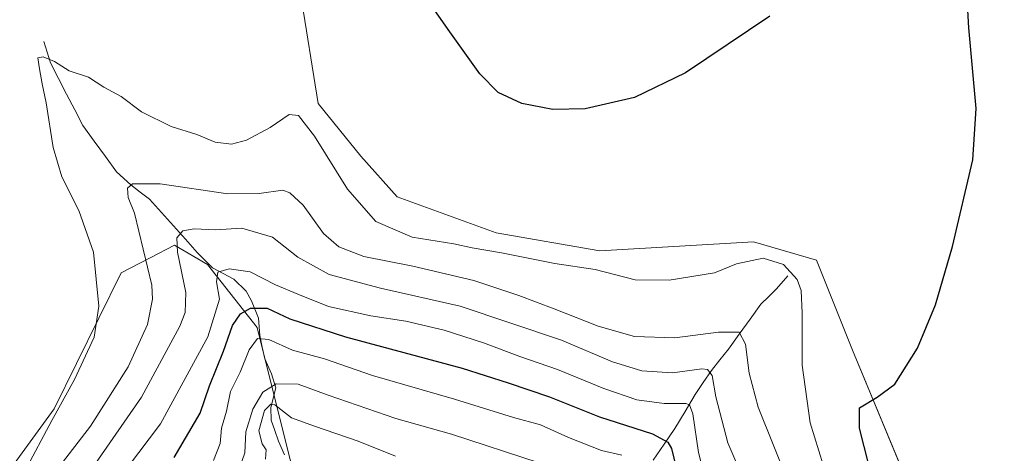
# Model space of a CAD drawing. Units: metres. Extents: x 632724 to 636216, y 4655656 to 4658035.
# Drawn here: x 632889 to 633121, y 4657414 to 4657517 of the extents above; entities that cross this region are included whole.
import ezdxf

# ---------------------------------------------------------------- set-up
doc = ezdxf.new("R2010")
doc.units = ezdxf.units.M
doc.header["$MEASUREMENT"] = 0
for name, color, linetype, lineweight in [('Corriente natural lineal', 142, 'Continuous', 13), ('Cultivos herbáceos CxS', 92, 'Continuous', 0), ('Curva de nivel maestra', 36, 'Continuous', 30), ('Curva de nivel normal', 36, 'Continuous', 0), ('Matorral CxS', 135, 'Continuous', 0), ('Suelo desnudo CxS', 43, 'Continuous', 0)]:
    doc.layers.add(name, color=color, linetype=linetype, lineweight=lineweight)

# ---------------------------------------------------------------- blocks, each defined once
blk = doc.blocks.new('*U150')
at = {"layer": 'Cultivos herbáceos CxS', "color": 92, "linetype": 'Continuous', "lineweight": 0}
blk.add_polyline3d([(633126.5695, 4657339.7019, 627.2875), (633118.0555, 4657383.3623, 627.2732), (633097.8335, 4657407.8541, 626.9797), (633085.0619, 4657438.7355, 623.9206), (633076.5479, 4657460.0331, 621.4978), (633061.6465, 4657464.2925, 620.1999), (633025.4603, 4657462.1651, 620.9044), (633000.9803, 4657466.4253, 620.6751), (632977.5657, 4657474.9451, 621.3645), (632969.0515, 4657484.5293, 621.3542), (632958.9307, 4657496.9985, 621.4569), (632954.8165, 4657523.0559, 623.2249)], dxfattribs=at)
blk = doc.blocks.new('*U198')
at = {"layer": 'Curva de nivel normal', "color": 36, "linetype": 'Continuous', "lineweight": 0}
blk.add_polyline3d([(633030.63, 4657413.99, 595), (633025.79, 4657415.08, 595), (633018, 4657418.12, 595), (633011.42, 4657421.11, 595), (633005.04, 4657422.82, 595), (632991.11, 4657427.18, 595), (632971.77, 4657432.79, 595), (632960.48, 4657436.7, 595), (632952.9, 4657438.75, 595), (632947.31, 4657441.28, 595), (632944.64, 4657441.5, 595), (632942.64, 4657438.8, 595), (632940.52, 4657433.54, 595), (632938.29, 4657428.99, 595), (632937.36, 4657424.34, 595), (632936.13, 4657420.32, 595), (632935.85, 4657416.7, 595), (632934.25, 4657412.72, 595)], dxfattribs=at)
blk = doc.blocks.new('*U209')
at = {"layer": 'Curva de nivel normal', "color": 36, "linetype": 'Continuous', "lineweight": 0}
blk.add_polyline3d([(632939.27, 4657407.74, 590), (632941.66, 4657414.5, 590), (632941.86, 4657419.5, 590), (632943.57, 4657424.83, 590), (632945.93, 4657428.83, 590), (632949.08, 4657430.8, 590), (632954.2, 4657430.72, 590), (632961.28, 4657428.15, 590), (632977.3, 4657422.6, 590), (632990.41, 4657418.95, 590), (633011.1, 4657412.18, 590)], dxfattribs=at)
blk = doc.blocks.new('*U214')
at = {"layer": 'Curva de nivel normal', "color": 36, "linetype": 'Continuous', "lineweight": 0}
blk.add_polyline3d([(633070.03, 4657407.23, 615), (633062.76, 4657425.29, 615), (633060.68, 4657433.35, 615), (633059.77, 4657440.18, 615), (633058.33, 4657443, 615), (633053.44, 4657442.97, 615), (633043.1, 4657441.63, 615), (633033.6, 4657441.96, 615), (633025.02, 4657444.39, 615), (633014.63, 4657448.5, 615), (633006.28, 4657451.64, 615), (632995.71, 4657455.19, 615), (632981.31, 4657458.61, 615), (632969.76, 4657460.88, 615), (632963.81, 4657463.11, 615), (632960.23, 4657466.3, 615), (632955.44, 4657472.96, 615), (632952.29, 4657475.92, 615), (632950.61, 4657476.52, 615), (632945.02, 4657475.71, 615), (632937.64, 4657475.64, 615), (632921.65, 4657478.03, 615), (632915.18, 4657478.05, 615), (632913.94, 4657476.98, 615), (632914.12, 4657474.83, 615), (632915.6, 4657471.1, 615), (632919.71, 4657454.1, 615), (632919.88, 4657450.76, 615), (632918.65, 4657444.83, 615), (632914.12, 4657434.83, 615), (632905.21, 4657420.83, 615), (632889.36, 4657400.17, 615)], dxfattribs=at)
blk = doc.blocks.new('*U226')
at = {"layer": 'Curva de nivel normal', "color": 36, "linetype": 'Continuous', "lineweight": 0}
blk.add_polyline3d([(633063.09, 4657399.4, 610), (633055.62, 4657416.86, 610), (633052.83, 4657427.7, 610), (633051.94, 4657432.77, 610), (633050.8, 4657434.19, 610), (633049.51, 4657434.36, 610), (633042.56, 4657433.4, 610), (633035.34, 4657433.86, 610), (633028.43, 4657435.96, 610), (633016.35, 4657441.08, 610), (632992.47, 4657449.14, 610), (632973.64, 4657453.36, 610), (632961.52, 4657456.59, 610), (632954.17, 4657460.7, 610), (632948.19, 4657465.39, 610), (632940.97, 4657467.52, 610), (632934.72, 4657467.13, 610), (632929.69, 4657467.42, 610), (632927.04, 4657466.91, 610), (632925.64, 4657465.27, 610), (632925.8, 4657461.86, 610), (632927.72, 4657452.35, 610), (632927.56, 4657447.62, 610), (632926.32, 4657444.43, 610), (632917.24, 4657427.61, 610), (632906.38, 4657411.95, 610)], dxfattribs=at)
blk = doc.blocks.new('*U227')
at = {"layer": 'Curva de nivel normal', "color": 36, "linetype": 'Continuous', "lineweight": 0}
blk.add_polyline3d([(632977.23, 4657413.74, 585), (632968.4, 4657417.26, 585), (632958.12, 4657420.79, 585), (632952.63, 4657422.75, 585), (632948.76, 4657425.82, 585), (632947.81, 4657425.99, 585), (632946.33, 4657424.46, 585), (632944.98, 4657419.69, 585), (632945.72, 4657416.62, 585), (632946.67, 4657415.2, 585), (632946.51, 4657413.04, 585)], dxfattribs=at)
blk = doc.blocks.new('*U228')
at = {"layer": 'Curva de nivel normal', "color": 36, "linetype": 'Continuous', "lineweight": 0}
blk.add_polyline3d([(633051.18, 4657405.05, 605), (633048.69, 4657414.62, 605), (633047.4, 4657423.71, 605), (633046.61, 4657425.86, 605), (633045.75, 4657426.13, 605), (633040.57, 4657426.14, 605), (633034.16, 4657427.03, 605), (633026.36, 4657429.7, 605), (633015.41, 4657434.2, 605), (633006.54, 4657437.24, 605), (632997.94, 4657440.51, 605), (632988.66, 4657443.47, 605), (632979.67, 4657445.6, 605), (632971.38, 4657446.85, 605), (632961.4, 4657449.05, 605), (632954.13, 4657451.94, 605), (632948.86, 4657454.18, 605), (632942.89, 4657457.25, 605), (632937.96, 4657457.94, 605), (632935.27, 4657457.13, 605), (632934.93, 4657454.86, 605), (632935.66, 4657450.76, 605), (632932.91, 4657441.92, 605), (632921.72, 4657421.32, 605), (632906.21, 4657400.7, 605)], dxfattribs=at)
blk = doc.blocks.new('*U231')
at = {"layer": 'Curva de nivel normal', "color": 36, "linetype": 'Continuous', "lineweight": 0}
blk.add_polyline3d([(633079.14, 4657408.35, 620), (633075.08, 4657421.61, 620), (633073.14, 4657435.19, 620), (633073.13, 4657447.49, 620), (633072.91, 4657452.8, 620), (633071.96, 4657455.44, 620), (633068.75, 4657458.94, 620), (633063.99, 4657460.5, 620), (633057.67, 4657459.12, 620), (633052.5, 4657457.01, 620), (633041.78, 4657455.24, 620), (633033.78, 4657455.37, 620), (633024.3, 4657457.76, 620), (633014.83, 4657459.2, 620), (633002.22, 4657461.74, 620), (632995.31, 4657462.92, 620), (632990.96, 4657463.85, 620), (632981.17, 4657465.46, 620), (632972.6, 4657469.12, 620), (632965.9, 4657476.75, 620), (632958.09, 4657489.28, 620), (632954.34, 4657494.19, 620), (632952.09, 4657494.42, 620), (632947.6, 4657491.29, 620), (632942.04, 4657488.35, 620), (632938.47, 4657487.39, 620), (632934.65, 4657487.86, 620), (632930.3, 4657489.63, 620), (632924.28, 4657491.54, 620), (632917.28, 4657495.02, 620), (632912.47, 4657498.62, 620), (632908.36, 4657500.87, 620), (632904.74, 4657503.24, 620), (632900.17, 4657504.69, 620), (632896.7, 4657506.94, 620), (632894.08, 4657508.04, 620), (632892.8, 4657507.76, 620), (632893.18, 4657505.16, 620), (632893.84, 4657501.59, 620), (632894.81, 4657497.13, 620), (632896.4, 4657486.58, 620), (632898.43, 4657479.69, 620), (632902.48, 4657471.69, 620), (632905.95, 4657461.91, 620), (632907.18, 4657449.16, 620), (632906.08, 4657441.83, 620), (632901.47, 4657431.83, 620), (632896.1, 4657422.16, 620), (632889.73, 4657410.17, 620)], dxfattribs=at)
blk = doc.blocks.new('*U234')
at = {"layer": 'Curva de nivel maestra', "color": 36, "linetype": 'Continuous', "lineweight": 30}
for points in [[(633121.87, 4657333.76, 625), (633116.06, 4657341.28, 625), (633112.96, 4657347.51, 625), (633112.48, 4657355.69, 625), (633113.67, 4657369.17, 625), (633114.45, 4657372.26, 625), (633114.06, 4657375.38, 625), (633111.6, 4657380.15, 625), (633107.79, 4657385.34, 625), (633101.76, 4657391.3, 625), (633097.09, 4657394.94, 625), (633094.36, 4657398.52, 625), (633088.86, 4657411.69, 625), (633086.72, 4657420.35, 625), (633086.7, 4657425.16, 625), (633090.87, 4657427.63, 625), (633095.01, 4657430.72, 625), (633100.42, 4657439.23, 625), (633104.64, 4657449.48, 625), (633108.66, 4657463.2, 625), (633113.46, 4657483.66, 625), (633114.19, 4657495.8, 625), (633112.46, 4657514.82, 625), (633111.46, 4657533.12, 625)], [(633065.53, 4657517.63, 625), (633045.65, 4657504.25, 625), (633033.63, 4657498.39, 625), (633021.96, 4657495.71, 625), (633014.3, 4657495.54, 625), (633007.04, 4657497.01, 625), (633001.46, 4657499.59, 625), (632997.11, 4657503.96, 625), (632990.01, 4657513.94, 625), (632982.78, 4657524.26, 625)]]:
    blk.add_polyline3d(points, dxfattribs=at)
blk = doc.blocks.new('*U236')
at = {"layer": 'Curva de nivel maestra', "color": 36, "linetype": 'Continuous', "lineweight": 30}
blk.add_polyline3d([(632924.95, 4657413.37, 600), (632931.12, 4657423.87, 600), (632933.31, 4657430.31, 600), (632936.62, 4657438.53, 600), (632938.76, 4657444.56, 600), (632940.65, 4657447.34, 600), (632943, 4657448.64, 600), (632946.9, 4657448.68, 600), (632952.26, 4657446.12, 600), (632965.37, 4657441.9, 600), (632992.95, 4657434.53, 600), (633003.78, 4657431.04, 600), (633013.52, 4657427.69, 600), (633025.34, 4657423.01, 600), (633037.84, 4657419, 600), (633041.48, 4657417.05, 600), (633042.33, 4657415.54, 600), (633044.58, 4657406.12, 600)], dxfattribs=at)

msp = doc.modelspace()

# ---------------------------------------------------------------- linework, layer by layer
at = {"layer": 'Corriente natural lineal', "color": 142, "linetype": 'Continuous', "lineweight": 13}
for points in [[(632894.21, 4657511.65, 620.68), (632894.99, 4657509.14, 620.19), (632895.77, 4657506.62, 619.93), (632897.69, 4657502.91, 619.6), (632899.6, 4657499.2, 619.37), (632901.52, 4657495.48, 618.68), (632903.43, 4657491.77, 618.38), (632906.08, 4657488.13, 617.52), (632908.74, 4657484.5, 616.85), (632911.39, 4657480.86, 615.83), (632914.76, 4657477.76, 615.09), (632916.97, 4657476.07, 614.38), (632919.17, 4657474.37, 613.47), (632921.99, 4657471.23, 612.15), (632924.8, 4657468.09, 611.09), (632927.62, 4657464.95, 609.17), (632930.43, 4657461.81, 607.76), (632932.23, 4657460.02, 606.82), (632934.03, 4657458.22, 605.75), (632936.53, 4657456.85, 604.67), (632939.02, 4657455.47, 604.07), (632941.93, 4657452.68, 602.54), (632943.25, 4657450.4, 600.98), (632944.91, 4657446.32, 597.6), (632945.18, 4657442.17, 595.17), (632945.76, 4657439.45, 593.75), (632946.34, 4657436.72, 592.2), (632947.95, 4657433.18, 590.63), (632949, 4657429.87, 587.99), (632947.77, 4657425.17, 584.85), (632947.88, 4657422.25, 583.52), (632948.74, 4657419.75, 582.65), (632949.6, 4657417.24, 581.74), (632951.01, 4657414.06, 579.56)], [(633069.78, 4657456.29, 619.55), (633067.11, 4657453.22, 618.51), (633065.27, 4657451.43, 617.98), (633063.42, 4657449.63, 617.33), (633060.87, 4657446.09, 616.15), (633058.31, 4657442.55, 615.12), (633055.76, 4657439.01, 613.58), (633053.76, 4657436.47, 612.26), (633051.76, 4657433.93, 610.17), (633049.84, 4657431.12, 608.64), (633047.91, 4657428.3, 606.54), (633045.53, 4657424.28, 604.06), (633043.14, 4657420.26, 601.74), (633040.59, 4657416.53, 598.92), (633038.03, 4657412.8, 595.77)]]:
    msp.add_polyline3d(points, dxfattribs=at)
at = {"layer": 'Cultivos herbáceos CxS', "color": 92, "linetype": 'Continuous', "lineweight": 0}
msp.add_polyline3d([(633126.57, 4657339.7, 627.29), (633118.06, 4657383.36, 627.27), (633097.83, 4657407.85, 626.98), (633085.06, 4657438.74, 623.92), (633076.55, 4657460.03, 621.5), (633061.65, 4657464.29, 620.2), (633025.46, 4657462.17, 620.9), (633000.98, 4657466.43, 620.68), (632977.57, 4657474.95, 621.36), (632969.05, 4657484.53, 621.35), (632958.93, 4657497, 621.46), (632954.82, 4657523.06, 623.22)], dxfattribs=at)
at = {"layer": 'Matorral CxS', "color": 135, "linetype": 'Continuous', "lineweight": 0}
for points in [[(632954.82, 4657523.06, 623.22), (632958.93, 4657497, 621.46), (632969.05, 4657484.53, 621.35), (632977.57, 4657474.95, 621.36), (633000.98, 4657466.43, 620.68), (633025.46, 4657462.17, 620.9), (633061.65, 4657464.29, 620.2), (633076.55, 4657460.03, 621.5), (633085.06, 4657438.74, 623.92), (633097.83, 4657407.85, 626.98), (633118.06, 4657383.36, 627.27), (633126.57, 4657339.7, 627.29)], [(633126.57, 4657339.7, 627.29), (633118.06, 4657383.36, 627.27), (633097.83, 4657407.85, 626.98), (633085.06, 4657438.74, 623.92), (633076.55, 4657460.03, 621.5), (633061.65, 4657464.29, 620.2), (633025.46, 4657462.17, 620.9), (633000.98, 4657466.43, 620.68), (632977.57, 4657474.95, 621.36), (632969.05, 4657484.53, 621.35), (632958.93, 4657497, 621.46), (632954.82, 4657523.06, 623.22)], [(632780.85, 4657230.12, 562), (632797.18, 4657237.66, 564.02), (632839.92, 4657271.88, 572.22), (632889.16, 4657315.37, 574.83), (632916.74, 4657371.32, 584.57), (632936.06, 4657399.34, 586.88), (632952.02, 4657405.73, 575.54), (632953.09, 4657409.99, 576.43), (632944.57, 4657444.07, 595.24), (632932.86, 4657458.97, 605.34), (632925.07, 4657463.51, 609.21), (632919.28, 4657460.52, 613.51), (632912.45, 4657456.99, 617.34), (632896.68, 4657424.9, 618.63), (632885.96, 4657410.14, 619.67), (632874.97, 4657408.87, 624.51)], [(632839.92, 4657271.88, 572.22), (632889.16, 4657315.37, 574.83), (632916.74, 4657371.32, 584.57), (632936.06, 4657399.34, 586.88), (632952.02, 4657405.73, 575.54), (632953.09, 4657409.99, 576.43), (632944.57, 4657444.07, 595.24), (632932.86, 4657458.97, 605.34), (632925.07, 4657463.51, 609.21), (632919.28, 4657460.52, 613.51), (632912.45, 4657456.99, 617.34), (632896.68, 4657424.9, 618.63), (632885.96, 4657410.14, 619.67)]]:
    msp.add_polyline3d(points, dxfattribs=at)
at = {"layer": 'Suelo desnudo CxS', "color": 43, "linetype": 'Continuous', "lineweight": 0}
for points in [[(632780.85, 4657230.12, 562), (632797.18, 4657237.66, 564.02), (632839.92, 4657271.88, 572.22), (632889.16, 4657315.37, 574.83), (632916.74, 4657371.32, 584.57), (632936.06, 4657399.34, 586.88), (632952.02, 4657405.73, 575.54), (632953.09, 4657409.99, 576.43), (632944.57, 4657444.07, 595.24), (632932.86, 4657458.97, 605.34), (632925.07, 4657463.51, 609.21), (632919.28, 4657460.52, 613.51), (632912.45, 4657456.99, 617.34), (632896.68, 4657424.9, 618.63), (632885.96, 4657410.14, 619.67), (632874.97, 4657408.87, 624.51)], [(632885.96, 4657410.14, 619.67), (632896.68, 4657424.9, 618.63), (632912.45, 4657456.99, 617.34), (632919.28, 4657460.52, 613.51), (632925.07, 4657463.51, 609.21), (632932.86, 4657458.97, 605.34), (632944.57, 4657444.07, 595.24), (632953.09, 4657409.99, 576.43), (632952.02, 4657405.73, 575.54), (632936.06, 4657399.34, 586.88), (632916.74, 4657371.32, 584.57), (632889.16, 4657315.37, 574.83), (632839.92, 4657271.88, 572.22)]]:
    msp.add_polyline3d(points, dxfattribs=at)

# ---------------------------------------------------------------- block references
at = {"layer": 'Cultivos herbáceos CxS', "color": 92, "linetype": 'Continuous', "lineweight": 0}
msp.add_blockref('*U150', (0, 0), dxfattribs=at)
at = {"layer": 'Curva de nivel maestra', "color": 36, "linetype": 'Continuous', "lineweight": 30}
for name in ['*U236', '*U234']:
    msp.add_blockref(name, (0, 0), dxfattribs=at)
at = {"layer": 'Curva de nivel normal', "color": 36, "linetype": 'Continuous', "lineweight": 0}
for name in ['*U226', '*U228', '*U198', '*U209', '*U227', '*U231', '*U214']:
    msp.add_blockref(name, (0, 0), dxfattribs=at)

doc.saveas('drawing.dxf')
